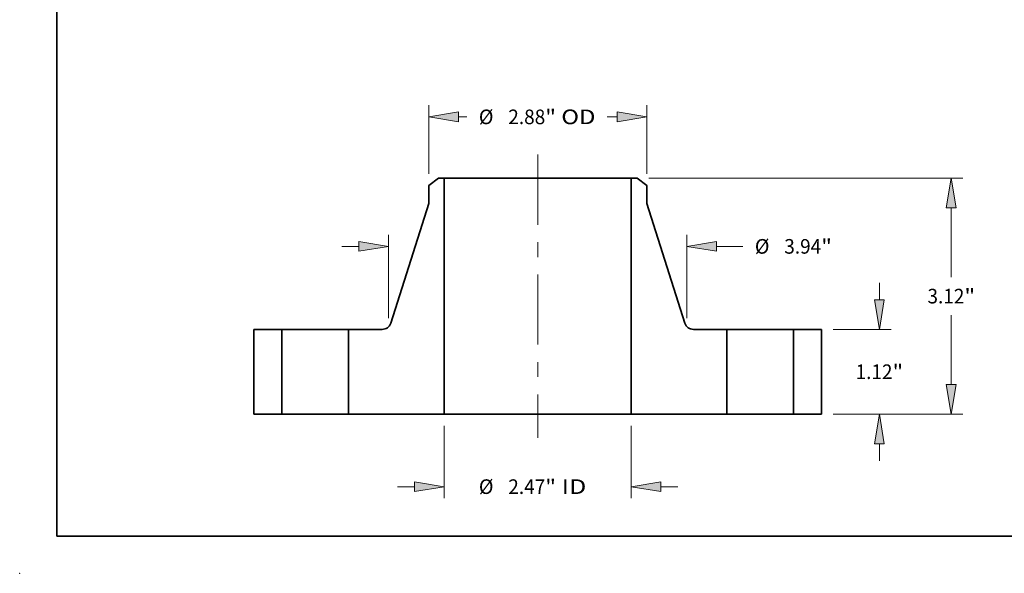
# Model space of a CAD drawing. Extents: x 0 to 10.8, y 0 to 8.3.
# Drawn here: x 0 to 6.6, y 0 to 3.7 of the extents above; entities that cross this region are included whole.
import ezdxf
from ezdxf.enums import TextEntityAlignment as Align

# ---------------------------------------------------------------- set-up
doc = ezdxf.new("R2010")
doc.units = 0
doc.header["$MEASUREMENT"] = 0
doc.linetypes.add('DASHDOT', pattern=[18.5, 12, -3, 0.5, -3])
doc.layers.get('0').update_dxf_attribs({"lineweight": 13})
doc.layers.add('1', color=7, linetype='Continuous', lineweight=13)
doc.styles.get("Standard").update_dxf_attribs({"font": 'isocp.shx'})

# ---------------------------------------------------------------- blocks, each defined once
blk = doc.blocks.new('BLOCK15')
at = {"color": 7, "lineweight": 13, "ltscale": 0.03937}
for p, q in [((-1.235, -0.154), (-1.235, -1.114)), ((1.235, -0.154), (1.235, -1.114))]:
    blk.add_line(p, q, dxfattribs=at)
at = {"color": 7, "lineweight": 13, "ltscale": 0.005635}
for p, q in [((-1.852, -0.96), (-1.627, -0.96)), ((1.627, -0.96), (1.852, -0.96))]:
    blk.add_line(p, q, dxfattribs=at)
at = {"color": 7, "lineweight": 13, "ltscale": 0.03937}
for points in [[(-1.627, -1.025), (-1.235, -0.96), (-1.627, -0.895)], [(1.627, -0.895), (1.235, -0.96), (1.627, -1.025)]]:
    blk.add_lwpolyline(points, close=True, dxfattribs=at)
for points in [[(-1.627, -1.025), (-1.235, -0.96), (-1.627, -1.025), (-1.627, -0.895)], [(1.627, -0.895), (1.235, -0.96), (1.627, -0.895), (1.627, -1.025)]]:
    blk.add_solid(points, dxfattribs=at)
for s, p, p2 in [('%%c', (-0.778, -1.056), (-0.585, -1.056)), ('2.47', (-0.389, -1.056), (0.099, -1.056)), ('"', (0.099, -1.056), (0.241, -1.056)), (' ID', (0.241, -1.056), (0.642, -1.056))]:
    blk.add_text(s, height=0.193, dxfattribs=at).set_placement(p, p2, align=Align.FIT)
blk = doc.blocks.new('BLOCK16')
at = {"color": 7, "lineweight": 13, "ltscale": 0.03937}
for p, q in [((-1.44, 3.177), (-1.44, 4.086)), ((1.44, 3.177), (1.44, 4.086))]:
    blk.add_line(p, q, dxfattribs=at)
at = {"color": 7, "lineweight": 13, "ltscale": 0.002829}
blk.add_line((-1.048, 3.932), (-0.935, 3.932), dxfattribs=at)
at = {"color": 7, "lineweight": 13, "ltscale": 0.003237}
blk.add_line((0.918, 3.932), (1.048, 3.932), dxfattribs=at)
at = {"color": 7, "lineweight": 13, "ltscale": 0.03937}
for points in [[(-1.048, 3.997), (-1.44, 3.932), (-1.048, 3.866)], [(1.048, 3.866), (1.44, 3.932), (1.048, 3.997)]]:
    blk.add_lwpolyline(points, close=True, dxfattribs=at)
for points in [[(-1.048, 3.997), (-1.44, 3.932), (-1.048, 3.997), (-1.048, 3.866)], [(1.048, 3.866), (1.44, 3.932), (1.048, 3.866), (1.048, 3.997)]]:
    blk.add_solid(points, dxfattribs=at)
for s, p, p2 in [('%%c', (-0.778, 3.835), (-0.585, 3.835)), ('"', (0.099, 3.835), (0.241, 3.835)), ('2.88', (-0.389, 3.835), (0.099, 3.835)), (' OD', (0.241, 3.835), (0.762, 3.835))]:
    blk.add_text(s, height=0.193, dxfattribs=at).set_placement(p, p2, align=Align.FIT)
blk = doc.blocks.new('BLOCK17')
at = {"color": 7, "lineweight": 13, "ltscale": 0.03937}
for p, q in [((-1.97, 1.268), (-1.97, 2.373)), ((1.97, 1.268), (1.97, 2.373))]:
    blk.add_line(p, q, dxfattribs=at)
at = {"color": 7, "lineweight": 13, "ltscale": 0.005635}
blk.add_line((-2.588, 2.219), (-2.362, 2.219), dxfattribs=at)
at = {"color": 7, "lineweight": 13, "ltscale": 0.008731}
blk.add_line((2.362, 2.219), (2.711, 2.219), dxfattribs=at)
at = {"color": 7, "lineweight": 13, "ltscale": 0.03937}
for points in [[(-2.362, 2.153), (-1.97, 2.219), (-2.362, 2.284)], [(2.362, 2.284), (1.97, 2.219), (2.362, 2.153)]]:
    blk.add_lwpolyline(points, close=True, dxfattribs=at)
for points in [[(-2.362, 2.153), (-1.97, 2.219), (-2.362, 2.153), (-2.362, 2.284)], [(2.362, 2.284), (1.97, 2.219), (2.362, 2.284), (2.362, 2.153)]]:
    blk.add_solid(points, dxfattribs=at)
for s, p, p2 in [('%%c', (2.868, 2.122), (3.061, 2.122)), ('3.94', (3.257, 2.122), (3.745, 2.122)), ('"', (3.745, 2.122), (3.887, 2.122))]:
    blk.add_text(s, height=0.193, dxfattribs=at).set_placement(p, p2, align=Align.FIT)
blk = doc.blocks.new('BLOCK18')
at = {"color": 7, "lineweight": 13, "ltscale": 0.005635}
for p, q in [((4.514, 1.512), (4.514, 1.738)), ((4.514, -0.618), (4.514, -0.392))]:
    blk.add_line(p, q, dxfattribs=at)
at = {"color": 7, "lineweight": 13, "ltscale": 0.019091}
for p, q in [((3.904, 1.12), (4.668, 1.12)), ((3.904, 0), (4.668, 0))]:
    blk.add_line(p, q, dxfattribs=at)
at = {"color": 7, "lineweight": 13, "ltscale": 0.03937}
for points in [[(4.448, 1.512), (4.514, 1.12), (4.579, 1.512)], [(4.579, -0.392), (4.514, 0), (4.448, -0.392)]]:
    blk.add_lwpolyline(points, close=True, dxfattribs=at)
for points in [[(4.448, 1.512), (4.514, 1.12), (4.448, 1.512), (4.579, 1.512)], [(4.579, -0.392), (4.514, 0), (4.579, -0.392), (4.448, -0.392)]]:
    blk.add_solid(points, dxfattribs=at)
for s, p, p2 in [('1.12', (4.199, 0.464), (4.687, 0.464)), ('"', (4.687, 0.464), (4.828, 0.464))]:
    blk.add_text(s, height=0.193, dxfattribs=at).set_placement(p, p2, align=Align.FIT)
blk = doc.blocks.new('BLOCK19')
at = {"color": 7, "lineweight": 13, "ltscale": 0.03937}
for p, q in [((1.468, 3.12), (5.618, 3.12)), ((5.464, 1.813), (5.464, 2.728)), ((5.464, 0.392), (5.464, 1.307)), ((3.904, 0), (5.618, 0))]:
    blk.add_line(p, q, dxfattribs=at)
for points in [[(5.529, 2.728), (5.464, 3.12), (5.398, 2.728)], [(5.398, 0.392), (5.464, 0), (5.529, 0.392)]]:
    blk.add_lwpolyline(points, close=True, dxfattribs=at)
for points in [[(5.529, 2.728), (5.464, 3.12), (5.529, 2.728), (5.398, 2.728)], [(5.398, 0.392), (5.464, 0), (5.398, 0.392), (5.529, 0.392)]]:
    blk.add_solid(points, dxfattribs=at)
for s, p, p2 in [('3.12', (5.149, 1.464), (5.637, 1.464)), ('"', (5.637, 1.464), (5.779, 1.464))]:
    blk.add_text(s, height=0.193, dxfattribs=at).set_placement(p, p2, align=Align.FIT)
blk = doc.blocks.new('BLOCK20')
at = {"color": 7, "lineweight": 5, "ltscale": 0.03937}
for p, q in [((-3.75, 0), (-3.75, 1.12)), ((-3.38, 1.12), (-3.38, 0))]:
    blk.add_line(p, q, dxfattribs=at)
at = {"color": 7, "lineweight": 5, "ltscale": 0.00925}
for p, q in [((-3.75, 1.12), (-3.38, 1.12)), ((-3.38, 0), (-3.75, 0))]:
    blk.add_line(p, q, dxfattribs=at)
blk = doc.blocks.new('BLOCK21')
at = {"color": 7, "lineweight": 5, "ltscale": 0.003994}
blk.add_line((-1.44, 3.023), (-1.313, 3.12), dxfattribs=at)
at = {"color": 7, "lineweight": 5, "ltscale": 0.005906}
blk.add_line((-1.44, 2.787), (-1.44, 3.023), dxfattribs=at)
at = {"color": 7, "lineweight": 5, "ltscale": 0.001969}
blk.add_line((-1.313, 3.12), (-1.235, 3.12), dxfattribs=at)
at = {"color": 7, "lineweight": 5, "ltscale": 0.03937}
for p, q in [((-1.235, 3.12), (-1.235, 0)), ((-1.943, 1.204), (-1.44, 2.787)), ((-2.5, 0), (-2.5, 1.12)), ((-1.235, 0), (-2.5, 0))]:
    blk.add_line(p, q, dxfattribs=at)
at = {"color": 7, "lineweight": 5, "ltscale": 0.000199366}
for p, q in [((-1.962, 1.168), (-1.957, 1.175)), ((-2.05, 1.12), (-2.042, 1.121)), ((-2.019, 1.127), (-2.011, 1.129)), ((-2.011, 1.129), (-2.004, 1.133)), ((-1.99, 1.141), (-1.984, 1.146)), ((-1.978, 1.151), (-1.972, 1.156))]:
    blk.add_line(p, q, dxfattribs=at)
at = {"color": 7, "lineweight": 5, "ltscale": 0.000199363}
for p, q in [((-1.957, 1.175), (-1.953, 1.182)), ((-1.946, 1.196), (-1.943, 1.204))]:
    blk.add_line(p, q, dxfattribs=at)
at = {"color": 7, "lineweight": 5, "ltscale": 0.000199364}
for p, q in [((-1.953, 1.182), (-1.949, 1.189)), ((-1.949, 1.189), (-1.946, 1.196)), ((-2.058, 1.12), (-2.05, 1.12)), ((-2.004, 1.133), (-1.997, 1.137)), ((-1.997, 1.137), (-1.99, 1.141)), ((-1.966, 1.162), (-1.962, 1.168))]:
    blk.add_line(p, q, dxfattribs=at)
at = {"color": 7, "lineweight": 5, "ltscale": 0.011056}
blk.add_line((-2.5, 1.12), (-2.058, 1.12), dxfattribs=at)
at = {"color": 7, "lineweight": 5, "ltscale": 0.000199365}
blk.add_line((-2.042, 1.121), (-2.034, 1.122), dxfattribs=at)
at = {"color": 7, "lineweight": 5, "ltscale": 0.000199368}
for p, q in [((-2.034, 1.122), (-2.026, 1.124)), ((-1.984, 1.146), (-1.978, 1.151))]:
    blk.add_line(p, q, dxfattribs=at)
at = {"color": 7, "lineweight": 5, "ltscale": 0.000199369}
blk.add_line((-2.026, 1.124), (-2.019, 1.127), dxfattribs=at)
at = {"color": 7, "lineweight": 5, "ltscale": 0.00019937}
blk.add_line((-1.972, 1.156), (-1.966, 1.162), dxfattribs=at)
blk = doc.blocks.new('BLOCK22')
at = {"color": 7, "lineweight": 5, "ltscale": 0.03937}
for p, q in [((1.235, 0), (1.235, 3.12)), ((1.44, 2.787), (1.943, 1.204)), ((2.5, 1.12), (2.5, 0)), ((2.5, 0), (1.235, 0))]:
    blk.add_line(p, q, dxfattribs=at)
at = {"color": 7, "lineweight": 5, "ltscale": 0.001969}
blk.add_line((1.235, 3.12), (1.313, 3.12), dxfattribs=at)
at = {"color": 7, "lineweight": 5, "ltscale": 0.003994}
blk.add_line((1.313, 3.12), (1.44, 3.023), dxfattribs=at)
at = {"color": 7, "lineweight": 5, "ltscale": 0.005906}
blk.add_line((1.44, 3.023), (1.44, 2.787), dxfattribs=at)
at = {"color": 7, "lineweight": 5, "ltscale": 0.000199363}
for p, q in [((1.943, 1.204), (1.946, 1.196)), ((1.953, 1.182), (1.957, 1.175))]:
    blk.add_line(p, q, dxfattribs=at)
at = {"color": 7, "lineweight": 5, "ltscale": 0.000199364}
for p, q in [((1.946, 1.196), (1.949, 1.189)), ((1.949, 1.189), (1.953, 1.182)), ((1.962, 1.168), (1.966, 1.162)), ((1.99, 1.141), (1.997, 1.137)), ((1.997, 1.137), (2.004, 1.133)), ((2.05, 1.12), (2.058, 1.12))]:
    blk.add_line(p, q, dxfattribs=at)
at = {"color": 7, "lineweight": 5, "ltscale": 0.000199366}
for p, q in [((1.957, 1.175), (1.962, 1.168)), ((1.972, 1.156), (1.978, 1.151)), ((1.984, 1.146), (1.99, 1.141)), ((2.004, 1.133), (2.011, 1.129)), ((2.011, 1.129), (2.019, 1.127)), ((2.042, 1.121), (2.05, 1.12))]:
    blk.add_line(p, q, dxfattribs=at)
at = {"color": 7, "lineweight": 5, "ltscale": 0.00019937}
blk.add_line((1.966, 1.162), (1.972, 1.156), dxfattribs=at)
at = {"color": 7, "lineweight": 5, "ltscale": 0.000199368}
for p, q in [((1.978, 1.151), (1.984, 1.146)), ((2.026, 1.124), (2.034, 1.122))]:
    blk.add_line(p, q, dxfattribs=at)
at = {"color": 7, "lineweight": 5, "ltscale": 0.000199369}
blk.add_line((2.019, 1.127), (2.026, 1.124), dxfattribs=at)
at = {"color": 7, "lineweight": 5, "ltscale": 0.000199365}
blk.add_line((2.034, 1.122), (2.042, 1.121), dxfattribs=at)
at = {"color": 7, "lineweight": 5, "ltscale": 0.011056}
blk.add_line((2.058, 1.12), (2.5, 1.12), dxfattribs=at)
blk = doc.blocks.new('BLOCK23')
at = {"color": 7, "lineweight": 5, "ltscale": 0.00925}
for p, q in [((3.38, 1.12), (3.75, 1.12)), ((3.75, 0), (3.38, 0))]:
    blk.add_line(p, q, dxfattribs=at)
at = {"color": 7, "lineweight": 5, "ltscale": 0.03937}
for p, q in [((3.38, 0), (3.38, 1.12)), ((3.75, 1.12), (3.75, 0))]:
    blk.add_line(p, q, dxfattribs=at)

msp = doc.modelspace()

# ---------------------------------------------------------------- linework, layer by layer
at = {"color": 7, "linetype": 'DASHDOT', "lineweight": 13, "ltscale": 0.03937}
msp.add_line((3.4908, 2.8244), (3.4908, 0.9149), dxfattribs=at)
at = {"color": 7, "lineweight": 35, "ltscale": 0.002037}
for p, q in [((2.8211, 2.6653), (2.7564, 2.6157)), ((4.1606, 2.6653), (4.2252, 2.6157))]:
    msp.add_line(p, q, dxfattribs=at)
at = {"color": 7, "lineweight": 35, "ltscale": 0.001004}
for p, q in [((2.8612, 2.6653), (2.8211, 2.6653)), ((4.1606, 2.6653), (4.1204, 2.6653))]:
    msp.add_line(p, q, dxfattribs=at)
at = {"color": 7, "lineweight": 35, "ltscale": 0.03937}
for p, q in [((2.8612, 2.6653), (2.8612, 1.0741)), ((2.8612, 2.6653), (3.7927, 2.6653)), ((4.1204, 2.6653), (4.1204, 1.0741)), ((2.7564, 2.4952), (2.4997, 1.6879)), ((4.2252, 2.4952), (4.482, 1.6879)), ((2.8612, 1.0741), (3.7927, 1.0741))]:
    msp.add_line(p, q, dxfattribs=at)
at = {"color": 7, "lineweight": 35, "ltscale": 0.008194}
for p, q in [((3.7927, 2.6653), (4.1204, 2.6653)), ((3.7927, 1.0741), (4.1204, 1.0741))]:
    msp.add_line(p, q, dxfattribs=at)
at = {"color": 7, "lineweight": 35, "ltscale": 0.003012}
for p, q in [((2.7564, 2.6157), (2.7564, 2.4952)), ((4.2252, 2.6157), (4.2252, 2.4952))]:
    msp.add_line(p, q, dxfattribs=at)
at = {"color": 7, "lineweight": 35, "ltscale": 0.01428}
for p, q in [((1.5783, 1.6453), (1.5783, 1.0741)), ((1.767, 1.6453), (1.767, 1.0741)), ((2.2158, 1.6453), (2.2158, 1.0741)), ((4.7658, 1.6453), (4.7658, 1.0741)), ((5.2146, 1.6453), (5.2146, 1.0741)), ((5.4033, 1.6453), (5.4033, 1.0741))]:
    msp.add_line(p, q, dxfattribs=at)
at = {"color": 7, "lineweight": 35, "ltscale": 0.004718}
for p, q in [((1.767, 1.6453), (1.5783, 1.6453)), ((5.4033, 1.6453), (5.2146, 1.6453)), ((1.767, 1.0741), (1.5783, 1.0741)), ((5.4033, 1.0741), (5.2146, 1.0741))]:
    msp.add_line(p, q, dxfattribs=at)
at = {"color": 7, "lineweight": 35, "ltscale": 0.000686762}
for p, q in [((1.767, 1.6453), (1.7945, 1.6453)), ((4.7658, 1.6453), (4.7933, 1.6453)), ((1.767, 1.0741), (1.7945, 1.0741)), ((4.7658, 1.0741), (4.7933, 1.0741))]:
    msp.add_line(p, q, dxfattribs=at)
at = {"color": 7, "lineweight": 35, "ltscale": 0.010533}
for p, q in [((1.7945, 1.6453), (2.2158, 1.6453)), ((4.7933, 1.6453), (5.2146, 1.6453)), ((1.7945, 1.0741), (2.2158, 1.0741)), ((4.7933, 1.0741), (5.2146, 1.0741))]:
    msp.add_line(p, q, dxfattribs=at)
at = {"color": 7, "lineweight": 35, "ltscale": 0.005639}
for p, q in [((2.4414, 1.6453), (2.2158, 1.6453)), ((4.7658, 1.6453), (4.5403, 1.6453))]:
    msp.add_line(p, q, dxfattribs=at)
at = {"color": 7, "lineweight": 35, "ltscale": 0.016135}
for p, q in [((2.8612, 1.0741), (2.2158, 1.0741)), ((4.7658, 1.0741), (4.1204, 1.0741))]:
    msp.add_line(p, q, dxfattribs=at)
at = {"color": 7, "lineweight": 35, "ltscale": 0.03937}
for points in [[(2.4414, 1.6453, 0.326646), (2.4997, 1.6879)], [(4.482, 1.6879, 0.326646), (4.5403, 1.6453)]]:
    msp.add_lwpolyline(points, format="xyb", dxfattribs=at)
at = {"color": 7, "lineweight": 5, "ltscale": 0.03937}
msp.add_point((0, 0), dxfattribs=at)
at = {"layer": '1', "color": 7, "lineweight": 35, "ltscale": 0.03937}
for q in [(0.25, 8.25), (10.75, 0.25)]:
    msp.add_line((0.25, 0.25), q, dxfattribs=at)

# ---------------------------------------------------------------- block references
at = {"lineweight": 0, "xscale": 0.51, "yscale": 0.51, "zscale": 0.51}
for name in ['BLOCK16', 'BLOCK21', 'BLOCK22', 'BLOCK19', 'BLOCK17', 'BLOCK18', 'BLOCK20', 'BLOCK23', 'BLOCK15']:
    msp.add_blockref(name, (3.4908, 1.0741), dxfattribs=at)

doc.saveas('drawing.dxf')
